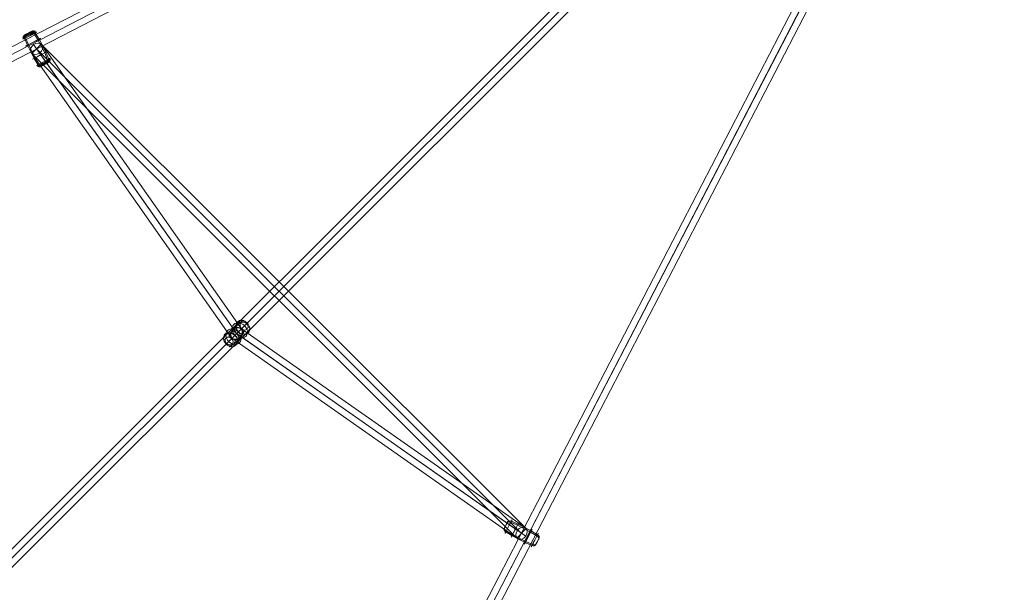
# Model space of a CAD drawing. Units: millimetres. Extents: x -1916 to 9297, y -5303 to 5910.
# Drawn here: x 6408 to 7741, y 2964 to 3740 of the extents above; entities that cross this region are included whole.
import ezdxf

# ---------------------------------------------------------------- set-up
doc = ezdxf.new("R2010")
doc.units = ezdxf.units.MM
doc.header["$MEASUREMENT"] = 0
doc.layers.add('Level 25', color=7, linetype='Continuous', lineweight=0)
doc.layers.add('Level 26', color=7, linetype='Continuous', lineweight=0)

# ---------------------------------------------------------------- blocks, each defined once
blk = doc.blocks.new('Smart Solid_487')
at = {"layer": 'Level 26', "color": 253, "lineweight": 13}
for p, q in [((-0.042, 0.06), (0.043, 0.144)), ((0.043, 0.144), (0.085, 0.177)), ((-0.146, -0.019), (-0.062, 0.065)), ((-0.084, 0.008), (-0.042, 0.06)), ((-0.062, 0.065), (-0.01, 0.105)), ((0.062, -0.065), (0.146, 0.019)), ((0.146, 0.019), (0.179, 0.064)), ((-0.179, -0.064), (-0.146, -0.019)), ((-0.042, -0.144), (0.042, -0.06)), ((0.01, -0.105), (0.062, -0.065)), ((0.042, -0.06), (0.084, -0.008)), ((-0.085, -0.177), (-0.042, -0.144))]:
    blk.add_line(p, q, dxfattribs=at)
at = {"layer": 'Level 26', "color": 253, "lineweight": 13, "extrusion": (0, 0, -1)}
for centre, major_axis in [((0.042, 0.042), (0.0813, -0.0813)), ((0.084, 0.084), (0.0738, -0.0738)), ((0.101, 0.101), (0.0421, -0.0421)), ((-0.084, -0.084), (0.0738, -0.0738)), ((-0.042, -0.042), (0.0813, -0.0813)), ((-0.101, -0.101), (0.0421, -0.0421))]:
    blk.add_ellipse(centre, major_axis=major_axis, ratio=0.802427, dxfattribs=at)
for centre, major_axis, ratio, start_param, end_param in [((0.082, 0.135), (0.0097, 0.044), 0.372068, 5.863265, 7.327326), ((-0.082, -0.03), (0.0097, 0.044), 0.372068, 4.185733, 5.649794), ((0.028, 0.094), (-0.045, 0.0001), 0.466558, 0.540906, 2.004966), ((-0.136, -0.07), (-0.045, 0.0001), 0.466558, 5.146559, 6.61062)]:
    blk.add_ellipse(centre, major_axis=major_axis, ratio=ratio, start_param=start_param, end_param=end_param, dxfattribs=at)
at = {"layer": 'Level 26', "color": 253, "lineweight": 13}
for centre, major_axis, ratio, start_param, end_param in [((0.082, 0.03), (-0.0097, -0.044), 0.372068, 0.633391, 2.097452), ((0.136, 0.07), (0.045, -0.0001), 0.466558, 5.955751, 7.419812), ((-0.028, -0.094), (0.045, -0.0001), 0.466558, 4.278219, 5.74228), ((-0.082, -0.135), (-0.0097, -0.044), 0.372068, 5.239045, 6.703105)]:
    blk.add_ellipse(centre, major_axis=major_axis, ratio=ratio, start_param=start_param, end_param=end_param, dxfattribs=at)
blk = doc.blocks.new('Smart Solid_489')
at = {"layer": 'Level 26', "color": 253, "lineweight": 13}
for p, q in [((-0.148, 0.15), (-0.056, 0.11)), ((-0.139, 0.164), (-0.047, 0.126)), ((-0.215, 0.019), (-0.13, -0.034)), ((-0.207, 0.034), (-0.121, -0.018)), ((-0.056, 0.11), (0.122, 0.018)), ((-0.047, 0.126), (0.131, 0.034)), ((0.122, 0.018), (0.207, -0.034)), ((0.131, 0.034), (0.216, -0.019)), ((-0.13, -0.034), (0.048, -0.125)), ((-0.121, -0.018), (0.057, -0.11)), ((0.048, -0.125), (0.14, -0.164)), ((0.057, -0.11), (0.149, -0.15))]:
    blk.add_line(p, q, dxfattribs=at)
for centre, major_axis in [((-0.213, 0.11), (-0.0273, -0.0529)), ((-0.177, 0.092), (-0.0478, -0.0927)), ((-0.089, 0.046), (-0.053, -0.102)), ((0.089, -0.046), (-0.053, -0.102)), ((0.178, -0.092), (-0.0478, -0.0927)), ((0.214, -0.11), (-0.0273, -0.0529))]:
    blk.add_ellipse(centre, major_axis=major_axis, ratio=0.006539, dxfattribs=at)
at = {"layer": 'Level 26', "color": 253, "lineweight": 13, "extrusion": (0, 0, -1)}
for centre, major_axis, ratio, start_param, end_param in [((-0.156, 0.123), (-0.0399, 0.0208), 0.623476, 6.274822, 7.738882), ((-0.151, 0.131), (0.0402, -0.0203), 0.781815, 3.15208, 4.616141), ((0.19, -0.056), (-0.0399, 0.0208), 0.623476, 1.669168, 3.133229), ((0.195, -0.048), (0.0402, -0.0203), 0.781815, 4.829612, 6.293673)]:
    blk.add_ellipse(centre, major_axis=major_axis, ratio=ratio, start_param=start_param, end_param=end_param, dxfattribs=at)
at = {"layer": 'Level 26', "color": 253, "lineweight": 13}
for centre, major_axis, ratio, start_param, end_param in [((-0.195, 0.048), (-0.0402, 0.0203), 0.781815, 6.272698, 7.736758), ((-0.19, 0.056), (0.0399, -0.0208), 0.623476, 3.149956, 4.614017), ((0.152, -0.131), (-0.0402, 0.0203), 0.781815, 1.667044, 3.131105), ((0.157, -0.122), (0.0399, -0.0208), 0.623476, 4.827488, 6.291549)]:
    blk.add_ellipse(centre, major_axis=major_axis, ratio=ratio, start_param=start_param, end_param=end_param, dxfattribs=at)
blk = doc.blocks.new('Smart Solid_490')
at = {"layer": 'Level 26', "color": 253, "lineweight": 13}
for p, q in [((-0.125, 0.047), (-0.164, 0.14)), ((-0.11, 0.056), (-0.15, 0.148)), ((0.018, 0.121), (-0.034, 0.207)), ((0.034, 0.13), (-0.019, 0.215)), ((-0.034, -0.131), (-0.125, 0.047)), ((-0.018, -0.121), (-0.11, 0.056)), ((0.11, -0.057), (0.018, 0.121)), ((0.126, -0.047), (0.034, 0.13)), ((0.019, -0.215), (-0.034, -0.131)), ((0.034, -0.207), (-0.018, -0.121)), ((0.15, -0.148), (0.11, -0.057)), ((0.164, -0.14), (0.126, -0.047))]:
    blk.add_line(p, q, dxfattribs=at)
at = {"layer": 'Level 26', "color": 253, "lineweight": 13, "extrusion": (0, 0, -1)}
for centre, major_axis in [((-0.097, 0.189), (0.0898, 0.0463)), ((-0.103, 0.199), (0.0837, 0.0432)), ((-0.092, 0.177), (-0.0927, -0.0478)), ((-0.107, 0.206), (0.075, 0.0387)), ((-0.109, 0.211), (0.0645, 0.0333)), ((-0.11, 0.213), (-0.0529, -0.0273)), ((-0.046, 0.089), (-0.102, -0.053)), ((0.046, -0.089), (-0.102, -0.053)), ((0.092, -0.178), (-0.0927, -0.0478)), ((0.098, -0.189), (0.0898, 0.0463)), ((0.103, -0.199), (0.0837, 0.0432)), ((0.107, -0.207), (0.075, 0.0387)), ((0.109, -0.212), (0.0645, 0.0333)), ((0.11, -0.213), (-0.0529, -0.0273))]:
    blk.add_ellipse(centre, major_axis=major_axis, ratio=0.006539, dxfattribs=at)
for centre, major_axis, ratio, start_param, end_param in [((-0.131, 0.152), (0.0203, -0.0402), 0.781815, 1.667044, 3.131105), ((-0.122, 0.156), (-0.0208, 0.0399), 0.623476, 4.827488, 6.291549), ((0.048, -0.195), (0.0203, -0.0402), 0.781815, 6.272698, 7.736758), ((0.056, -0.19), (-0.0208, 0.0399), 0.623476, 3.149956, 4.614017)]:
    blk.add_ellipse(centre, major_axis=major_axis, ratio=ratio, start_param=start_param, end_param=end_param, dxfattribs=at)
at = {"layer": 'Level 26', "color": 253, "lineweight": 13}
for centre, major_axis, ratio, start_param, end_param in [((-0.056, 0.19), (0.0208, -0.0399), 0.623476, 1.669168, 3.133229), ((-0.048, 0.195), (-0.0203, 0.0402), 0.781815, 4.829612, 6.293673), ((0.123, -0.157), (0.0208, -0.0399), 0.623476, 6.274822, 7.738882), ((0.131, -0.152), (-0.0203, 0.0402), 0.781815, 3.15208, 4.616141)]:
    blk.add_ellipse(centre, major_axis=major_axis, ratio=ratio, start_param=start_param, end_param=end_param, dxfattribs=at)
blk = doc.blocks.new('Smart Solid_492')
at = {"layer": 'Level 25', "color": 12, "lineweight": 13}
for p, q in [((-3.221, 3.349), (-3.349, 3.222)), ((-3.221, 3.349), (3.349, -3.221)), ((-3.349, 3.222), (3.222, -3.349)), ((-3.285, 3.285), (3.285, -3.285)), ((-3.285, 3.285), (3.285, -3.285)), ((3.349, -3.221), (3.222, -3.349))]:
    blk.add_line(p, q, dxfattribs=at)
blk = doc.blocks.new('Smart Solid_493')
at = {"layer": 'Level 25', "color": 12, "lineweight": 13}
for p, q in [((1.874, -1.315), (-1.986, 1.394)), ((1.983, -1.281), (-1.878, 1.428)), ((1.879, -1.429), (-1.982, 1.281)), ((1.987, -1.395), (-1.874, 1.315))]:
    blk.add_line(p, q, dxfattribs=at)
at = {"layer": 'Level 25', "color": 12, "lineweight": 13, "extrusion": (0, 0, -1)}
blk.add_ellipse((-1.93, 1.355), major_axis=(0.0517, 0.0737), ratio=0.76593, dxfattribs=at)
at = {"layer": 'Level 25', "color": 12, "lineweight": 13}
blk.add_ellipse((1.931, -1.355), major_axis=(0.0517, 0.0737), ratio=0.76593, dxfattribs=at)
blk = doc.blocks.new('Smart Solid_494')
at = {"layer": 'Level 25', "color": 12, "lineweight": 13}
for p, q in [((1.281, -1.982), (-1.429, 1.879)), ((1.315, -1.874), (-1.395, 1.987)), ((1.394, -1.986), (-1.315, 1.874)), ((1.428, -1.878), (-1.281, 1.983))]:
    blk.add_line(p, q, dxfattribs=at)
blk.add_ellipse((-1.355, 1.931), major_axis=(0.0737, 0.0517), ratio=0.76593, dxfattribs=at)
at = {"layer": 'Level 25', "color": 12, "lineweight": 13, "extrusion": (0, 0, -1)}
blk.add_ellipse((1.355, -1.93), major_axis=(0.0737, 0.0517), ratio=0.76593, dxfattribs=at)
blk = doc.blocks.new('Smart Solid_497')
at = {"layer": 'Level 25', "color": 12, "lineweight": 13}
for p, q in [((-5.025, 4.898), (-4.897, 5.025)), ((4.962, -4.961), (-4.961, 4.962)), ((4.962, -4.961), (-4.961, 4.962)), ((5.025, -4.897), (-4.897, 5.025)), ((4.898, -5.025), (-5.025, 4.898)), ((4.898, -5.025), (5.025, -4.897))]:
    blk.add_line(p, q, dxfattribs=at)
blk = doc.blocks.new('Smart Solid_514')
at = {"layer": 'Level 25', "color": 12, "lineweight": 13}
for p, q in [((-13.07, -6.661), (12.988, 6.821)), ((-13.057, -6.755), (13.001, 6.727)), ((-13.001, -6.726), (13.057, 6.755)), ((-12.988, -6.821), (13.071, 6.661))]:
    blk.add_line(p, q, dxfattribs=at)
blk = doc.blocks.new('Smart Solid_515')
at = {"layer": 'Level 25', "color": 12, "lineweight": 13}
for p, q in [((6.651, 13.054), (-6.811, -12.972)), ((6.717, 12.985), (-6.745, -13.041)), ((6.745, 13.041), (-6.716, -12.986)), ((6.811, 12.972), (-6.651, -13.055))]:
    blk.add_line(p, q, dxfattribs=at)
blk = doc.blocks.new('Smart Solid_625')
at = {"layer": 'Level 25', "color": 12, "lineweight": 13}
for p, q in [((10.592, 10.72), (-10.721, -10.593)), ((10.694, 10.694), (-10.619, -10.619)), ((10.618, 10.618), (-10.695, -10.695)), ((10.72, 10.592), (-10.593, -10.721))]:
    blk.add_line(p, q, dxfattribs=at)
blk = doc.blocks.new('FS26')
at = {"layer": 'Level 25', "color": 12, "lineweight": 13, "xscale": 100, "yscale": 100, "zscale": 100}
for name, p in [('Smart Solid_514', (2670.1, 3370.8)), ('Smart Solid_625', (2975.2, 2975.2)), ('Smart Solid_515', (3369.8, 2668.55)), ('Smart Solid_494', (2875.6, 3204.05)), ('Smart Solid_492', (3068.6, 3068.6)), ('Smart Solid_497', (2543.45, 2543.45)), ('Smart Solid_493', (3204.05, 2875.6))]:
    blk.add_blockref(name, p, dxfattribs=at)
at = {"layer": 'Level 26', "color": 253, "lineweight": 13, "xscale": 100, "yscale": 100, "zscale": 100}
for name, p in [('Smart Solid_490', (2740.1, 3397.15)), ('Smart Solid_487', (3011.05, 3011.05)), ('Smart Solid_489', (3397.1, 2740.1))]:
    blk.add_blockref(name, p, dxfattribs=at)

msp = doc.modelspace()

# ---------------------------------------------------------------- block references
at = {"layer": 'Level 26', "color": 253, "lineweight": 13}
msp.add_blockref('FS26', (3690.5, 303.6), dxfattribs=at)

doc.saveas('drawing.dxf')
